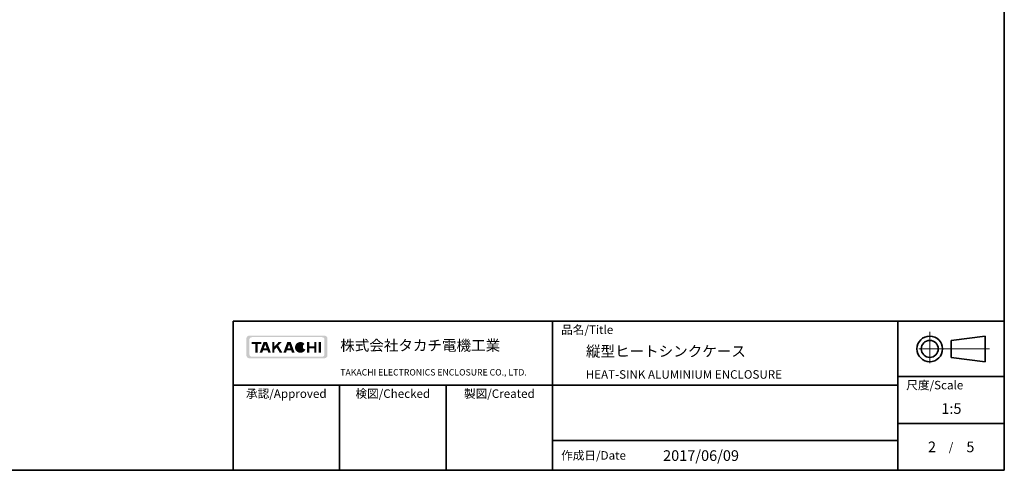
# Model space of a CAD drawing. Units: millimetres. Extents: x 0 to 8056, y 0 to 1405.
# Drawn here: x 2178 to 3334, y 0 to 529 of the extents above; entities that cross this region are included whole.
import ezdxf
from ezdxf.enums import TextEntityAlignment as Align

# ---------------------------------------------------------------- set-up
doc = ezdxf.new("R2010")
doc.units = ezdxf.units.MM
doc.header["$LTSCALE"] = 3.5
doc.linetypes.add('CHAIN', pattern=[0.3543, 0.2362, -0.0295, 0.0591, -0.0295])
doc.layers.add('Border (ISO)', color=7, linetype='Continuous', lineweight=35)
doc.layers.add('Title (ISO)', color=7, linetype='Continuous', lineweight=35)
doc.layers.add('Hatch (ISO)', color=1, linetype='Continuous', lineweight=18, true_color=0xff0000)
doc.styles.add('Note Text (TK)', font='txt')
doc.styles.add('文字スタイル67', font='arial.ttf')

# ---------------------------------------------------------------- blocks, each defined once
blk = doc.blocks.new('図面枠 tk図枠')
at = {"layer": 'Border (ISO)'}
for p in [(405.5, 289), (14.5, 8)]:
    blk.add_line(p, (405.5, 8), dxfattribs=at)
blk = doc.blocks.new('表題欄 tk表題欄')
at = {"layer": 'Hatch (ISO)'}
h = blk.add_hatch(color=256, dxfattribs=at)
edge = h.paths.add_edge_path(flags=0)
edge.add_arc((95.58, 236.3), 0.596, 270, 360)
edge.add_line((96.17, 236.3), (96.17, 239.71))
edge.add_arc((95.58, 239.71), 0.596, 0, 90)
edge.add_line((95.58, 240.31), (79.14, 240.31))
edge.add_arc((79.14, 239.71), 0.596, 90, 180)
edge.add_line((78.54, 239.71), (78.54, 236.3))
edge.add_arc((79.14, 236.3), 0.596, 180, 270)
edge.add_line((79.14, 235.7), (95.58, 235.7))
edge = h.paths.add_edge_path()
edge.add_line((77.84, 239.96), (77.84, 236.05))
edge.add_arc((78.54, 236.05), 0.702, 180, 270)
edge.add_line((78.54, 235.35), (96.17, 235.35))
edge.add_arc((96.17, 236.05), 0.702, 270, 360)
edge.add_line((96.87, 236.05), (96.87, 239.96))
edge.add_arc((96.17, 239.96), 0.702, 0, 90)
edge.add_line((96.17, 240.66), (78.54, 240.66))
edge.add_arc((78.54, 239.96), 0.702, 90, 180)
for points in [[(79.07, 239.15), (79.07, 238.66), (79.92, 238.66), (79.92, 236.66), (80.51, 236.66), (80.51, 238.66), (81.36, 238.66), (81.36, 239.15)], [(85.68, 236.66), (84.94, 237.89), (84.42, 237.32), (84.42, 236.66), (83.9, 236.66), (83.9, 239.15), (84.42, 239.15), (84.42, 238.1), (85.39, 239.15), (86.11, 239.15), (85.32, 238.3), (86.3, 236.66)], [(92.09, 239.15), (92.09, 236.66), (92.61, 236.66), (92.61, 237.66), (93.77, 237.66), (93.77, 236.66), (94.29, 236.66), (94.29, 239.15), (93.77, 239.15), (93.77, 238.15), (92.61, 238.15), (92.61, 239.15)], [(94.84, 239.15), (94.84, 236.66), (95.36, 236.66), (95.36, 239.15)]]:
    blk.add_hatch(color=256, dxfattribs=at).paths.add_polyline_path(points)
h = blk.add_hatch(color=256, dxfattribs=at)
h.paths.add_polyline_path([(82.59, 237.71), (81.95, 237.71), (82.27, 238.58)], flags=0)
h.paths.add_polyline_path([(82.78, 237.2), (81.76, 237.2), (81.57, 236.66), (80.95, 236.66), (81.86, 239.15), (82.68, 239.15), (83.59, 236.66), (82.98, 236.66)])
h = blk.add_hatch(color=256, dxfattribs=at)
h.paths.add_polyline_path([(87.53, 237.71), (88.16, 237.71), (87.85, 238.58)], flags=0)
h.paths.add_polyline_path([(87.14, 236.66), (87.34, 237.2), (88.35, 237.2), (88.55, 236.66), (89.17, 236.66), (88.25, 239.15), (87.44, 239.15), (86.52, 236.66)])
h = blk.add_hatch(color=256, dxfattribs=at)
edge = h.paths.add_edge_path()
edge.add_arc((90.52, 237.9), 1.27, 38.5505, 336.582)
edge.add_line((91.69, 237.4), (91.17, 237.62))
edge.add_ellipse((90.52, 237.9), major_axis=(0, -0.8), ratio=0.867347, start_angle=124.651, end_angle=429.4109, ccw=False)
edge.add_line((91.09, 238.36), (91.52, 238.7))
at = {"layer": 'Title (ISO)'}
for p, q in [((74.71, 244.05), (255.71, 244.05)), ((74.71, 209.05), (74.71, 244.05)), ((149.71, 244.05), (149.71, 209.05)), ((230.71, 244.05), (230.71, 209.05)), ((255.71, 244.05), (255.71, 209.05)), ((243.21, 239.55), (251.21, 240.55)), ((251.21, 234.55), (251.21, 240.55)), ((243.21, 239.55), (243.21, 235.55)), ((243.21, 235.55), (251.21, 234.55)), ((74.71, 229.05), (230.71, 229.05)), ((99.71, 229.05), (99.71, 209.05)), ((124.71, 229.05), (124.71, 209.05)), ((230.71, 231.05), (255.71, 231.05)), ((230.71, 220.05), (255.71, 220.05)), ((149.71, 216.05), (230.71, 216.05)), ((255.71, 209.05), (74.71, 209.05))]:
    blk.add_line(p, q, dxfattribs=at)
at = {"layer": 'Title (ISO)', "color": 4, "linetype": 'CHAIN', "lineweight": 18, "ltscale": 8.88956, "true_color": 0x00ffff}
blk.add_line((238.21, 241.55), (238.21, 233.55), dxfattribs=at)
at = {"layer": 'Title (ISO)', "color": 4, "linetype": 'CHAIN', "lineweight": 18, "ltscale": 20.001633, "true_color": 0x00ffff}
blk.add_line((252.21, 237.55), (234.21, 237.55), dxfattribs=at)
at = {"layer": 'Title (ISO)'}
for radius in [3, 2]:
    blk.add_circle((238.21, 237.55), radius, dxfattribs=at)
at = {"layer": 'Title (ISO)', "color": 1, "true_color": 0xff0000, "char_height": 2, "line_spacing_factor": 1.5, "style": 'Note Text (TK)'}
for s, insert, attachment_point in [('\\fＭＳ Ｐゴシック|b0|i0;\\H2.0000;品名/Title', (151.71, 242.05), 4), ('\\fＭＳ Ｐゴシック|b0|i0;\\H2.0000;尺度/Scale', (232.71, 229.05), 4), ('\\fＭＳ Ｐゴシック|b0|i0;\\H2.0000;承認/Approved', (87.21, 227.05), 5), ('\\fＭＳ Ｐゴシック|b0|i0;\\H2.0000;検図/Checked', (112.21, 227.05), 5), ('\\fＭＳ Ｐゴシック|b0|i0;\\H2.0000;製図/Created', (137.21, 227.05), 5), ('\\fＭＳ Ｐゴシック|b0|i0;\\H2.0000;作成日/Date', (151.71, 212.55), 4)]:
    blk.add_mtext(s, dxfattribs=dict(at, insert=insert, attachment_point=attachment_point))
at = {"layer": 'Title (ISO)', "color": 7, "line_spacing_factor": 1.5, "style": 'Note Text (TK)'}
for s, insert, char_height, attachment_point in [('株式会社タカチ電機工業', (99.87, 238.05), 2.5, 4), ('\\fArial|b0|i0;\\H1.4986;TAKACHI ELECTRONICS ENCLOSURE CO., LTD.', (99.87, 232.05), 1.4986, 4), ('\\fＭＳ Ｐゴシック|b0|i0;\\H2.0000;/', (243.21, 214.55), 2, 5)]:
    blk.add_mtext(s, dxfattribs=dict(at, insert=insert, char_height=char_height, attachment_point=attachment_point))
at = {"layer": 'Title (ISO)', "color": 7}
for tag, p, height, style in [('<品名>_001', (157.54, 235.75), 2.5, 'Note Text (TK)'), ('<Title>_001', (157.49, 230.55), 2, '文字スタイル67'), ('<ページ_No.>_001', (237.95, 213.3), 2.5, 'Note Text (TK)'), ('<総ページ数>_001', (246.8, 213.3), 2.5, 'Note Text (TK)'), ('作成日_001', (175.63, 211.28), 2.5, 'Note Text (TK)')]:
    blk.add_attdef(tag, p, '', height=height, dxfattribs=dict(at, style=style))
at = {"layer": 'Title (ISO)', "color": 7, "style": 'Note Text (TK)'}
blk.add_attdef('<尺度>', text='', height=2.5, dxfattribs=at).set_placement((243.21, 223.55), align=Align.MIDDLE_CENTER)

msp = doc.modelspace()

# ---------------------------------------------------------------- block references
at = {"xscale": 5, "yscale": 5, "zscale": 5}
msp.add_blockref('図面枠 tk図枠', (1306, -40), dxfattribs=at)
ref = msp.add_blockref('表題欄 tk表題欄', (2054.9559, -1045.2637), dxfattribs=dict(xscale=5, yscale=5, zscale=5))
ref.add_attrib('<品名>_001', '縦型ヒートシンクケース', (2842.6477, 133.4659), dxfattribs={"layer": 'Title (ISO)', "color": 7, "height": 12.5, "style": 'Note Text (TK)'})
ref.add_attrib('<尺度>_001', '1:5', (3259.5653, 66.25), dxfattribs={"layer": 'Title (ISO)', "color": 7, "height": 12.5, "style": 'Note Text (TK)'})
ref.add_attrib('作成日_001', '2017/06/09', (2933.1165, 11.0369), dxfattribs={"layer": 'Title (ISO)', "color": 7, "height": 12.5, "style": 'Note Text (TK)'})
ref.add_attrib('<Title>_001', 'HEAT-SINK ALUMINIUM ENCLOSURE', (2842.3813, 107.4966), dxfattribs={"layer": 'Title (ISO)', "color": 7, "height": 10, "style": '文字スタイル67'})
ref.add_attrib('<ページ_No.>_001', '2', (3243.9545, 21.25), dxfattribs={"layer": 'Title (ISO)', "color": 7, "height": 12.5, "style": 'Note Text (TK)'})
ref.add_attrib('<総ページ数>_001', '5', (3288.9545, 21.25), dxfattribs={"layer": 'Title (ISO)', "color": 7, "height": 12.5, "style": 'Note Text (TK)'})

doc.saveas('drawing.dxf')
